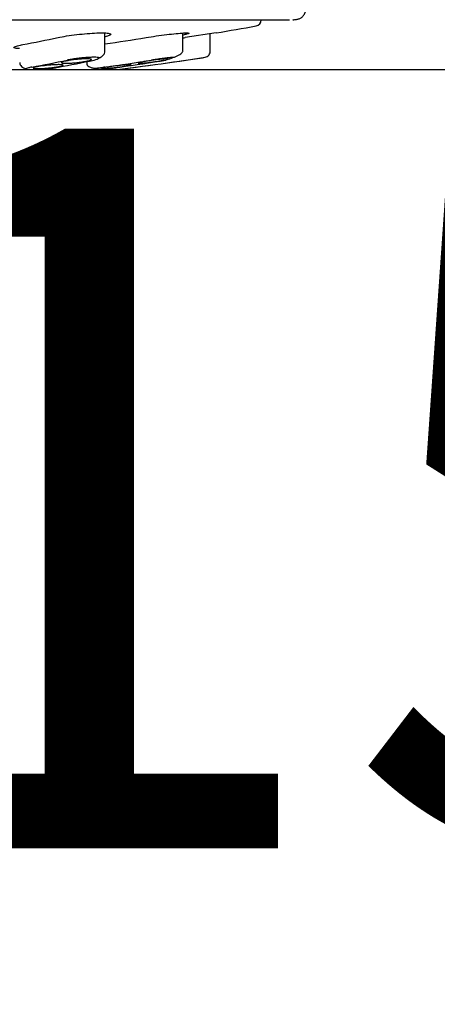
# Model space of a CAD drawing. Units: millimetres. Extents: x 6 to 291, y 5 to 413.
# Drawn here: x 128 to 132, y 173 to 181 of the extents above; entities that cross this region are included whole.
import ezdxf
from ezdxf.enums import TextEntityAlignment as Align

# ---------------------------------------------------------------- set-up
doc = ezdxf.new("R2010")
doc.units = ezdxf.units.MM
doc.layers.add('Layer1', color=7, linetype='Continuous')
doc.layers.add('Layer3', color=7, linetype='Continuous')
doc.styles.add('SEACAD_Arial', font='arial.ttf')
doc.dimstyles.new('TPI_1_6', dxfattribs={"dimtxt": 6, "dimasz": 6, "dimexe": 3, "dimexo": 0, "dimgap": 1.5, "dimtad": 0, "dimtih": 1, "dimtoh": 1, "dimdec": 0, "dimlfac": 6.000024, "dimtxsty": 'SEACAD_Arial', "dimblk1": '_SE_FILLED', "dimblk2": '_SE_FILLED', "dimsah": 1, "dimcen": 3, "dimadec": 0, "dimazin": 0, "dimtfac": 0.7, "dimtdec": 3, "dimtofl": 0, "dimtmove": 0, "dimatfit": 3, "dimfxl": 1, "dimtolj": 1, "dimarcsym": 0})

# ---------------------------------------------------------------- blocks, each defined once
blk = doc.blocks.new('DMBLK22')
at = {"layer": 'Layer3', "linetype": 'Continuous'}
for points in [[(149.9982, 175.0591), (148.9982, 181.0591), (147.9982, 175.0591)], [(149.9982, 162.0769), (147.9982, 162.0769), (148.9982, 156.0769)]]:
    blk.add_hatch(color=7, dxfattribs=at).paths.add_polyline_path(points)
at = {"layer": 'Layer3', "color": 7, "linetype": 'Continuous'}
for p, q in [((126.6937, 181.0591), (151.9982, 181.0591)), ((148.9982, 156.0769), (148.9982, 163.468)), ((101.0534, 156.0769), (151.9982, 156.0769))]:
    blk.add_line(p, q, dxfattribs=at)
at = {"layer": 'Layer3', "color": 7, "linetype": 'Continuous', "style": 'SEACAD_Arial'}
for s, p in [('     150', (117.2895, 180.568)), ('(250 - 50)', (131.4025, 171.568))]:
    blk.add_text(s, height=6, dxfattribs=at).set_placement(p, align=Align.TOP_LEFT)
blk = doc.blocks.new('_SE_FILLED')
at = {"color": 0}
blk.add_line((0, 0), (-1, 0), dxfattribs=at)
blk.add_solid([(0, 0), (-1, -0.1665), (-1, 0.1665), (0, 0)], dxfattribs=at)
blk = doc.blocks.new('DMBLK26')
at = {"layer": 'Layer3', "linetype": 'Continuous'}
for points in [[(165.7881, 239.8239), (164.7881, 245.8239), (163.7881, 239.8239)], [(165.7881, 162.0769), (163.7881, 162.0769), (164.7881, 156.0769)]]:
    blk.add_hatch(color=7, dxfattribs=at).paths.add_polyline_path(points)
at = {"layer": 'Layer3', "color": 7, "linetype": 'Continuous'}
for p, q in [((107.2263, 245.8239), (167.7881, 245.8239)), ((164.7881, 206.0504), (164.7881, 245.8239)), ((164.7881, 156.0769), (164.7881, 186.8504)), ((101.0534, 156.0769), (167.7881, 156.0769))]:
    blk.add_line(p, q, dxfattribs=at)
at = {"layer": 'Layer3', "color": 7, "linetype": 'Continuous', "style": 'SEACAD_Arial'}
for s, p in [('538', (157.7446, 203.9504)), ('(590 - 490)', (157.7446, 194.9504))]:
    blk.add_text(s, height=6, dxfattribs=at).set_placement(p, align=Align.TOP_LEFT)

msp = doc.modelspace()

# ---------------------------------------------------------------- linework, layer by layer
at = {"layer": 'Layer1', "color": 7, "linetype": 'Continuous'}
for p, q in [((122.8229, 181.4752), (130.5646, 181.4752)), ((130.3271, 181.4728), (130.3271, 181.4752)), ((129.0234, 181.217), (129.0234, 181.3648)), ((129.6737, 181.2112), (129.6737, 181.3643)), ((129.9521, 181.3655), (129.6937, 181.3263)), ((129.9021, 181.2113), (129.9021, 181.3579)), ((129.5271, 181.112), (129.777, 181.149)), ((129.7012, 181.138), (129.8599, 181.1619)), ((128.8721, 181.1253), (128.8721, 181.1084)), ((129.1247, 181.0591), (129.2835, 181.0796)), ((129.1937, 181.0676), (129.4437, 181.1004)), ((129.4437, 181.1001), (129.4437, 181.1004))]:
    msp.add_line(p, q, dxfattribs=at)
at = {"layer": 'Layer1', "color": 7}
msp.add_line((129.0007, 181.1714), (129.0007, 181.1718), dxfattribs=at)
at = {"layer": 'Layer1', "color": 7, "linetype": 'Continuous'}
for centre, radius, start, end in [((130.2771, 181.4728), 0.05, 280.34725, 360), ((126.6937, 201.0983), 20, 279.37594, 280.34738), ((126.6937, 201.0983), 19.9983, 278.56962, 278.62765), ((126.6937, 201.1291), 20.2167, 278.76766, 279.00976), ((129.8521, 181.2113), 0.05, 278.48092, 323.75967), ((129.852, 181.2113), 0.05, 323.75967, 9.04431)]:
    msp.add_arc(centre, radius, start, end, dxfattribs=at)
at = {"layer": 'Layer1', "color": 7}
msp.add_arc((126.6937, 201.1291), 20.216, 277.35999, 278.55536, dxfattribs=at)
at = {"layer": 'Layer1', "color": 7, "linetype": 'Continuous'}
for centre, major_axis, ratio, start_param, end_param in [((126.5111, 201.0983), (0, -19.9983), 0.707107, 0.129539, 0.150581), ((126.5949, 201.0983), (0, -19.9983), 0.92388, 0.131823, 0.150581), ((126.806, 201.1291), (0, -20.216), 0.707107, 0.128456, 0.149319), ((126.7545, 201.1291), (0, -20.216), 0.92388, 0.128456, 0.149319)]:
    msp.add_ellipse(centre, major_axis=major_axis, ratio=ratio, start_param=start_param, end_param=end_param, dxfattribs=at)
at = {"layer": 'Layer1', "color": 7}
for centre, ratio in [((126.5815, 201.1291), 0.707107), ((126.633, 201.1291), 0.92388)]:
    msp.add_ellipse(centre, major_axis=(0, -20.216), ratio=ratio, start_param=0.128456, end_param=0.149319, dxfattribs=at)
at = {"layer": 'Layer1', "color": 7, "linetype": 'Continuous'}
for points, degree, knots in [([(130.5934, 181.4752), (130.5934, 181.4752), (130.5934, 181.4752), (130.7354, 181.4752), (130.6908, 181.6648), (130.6908, 181.6648), (130.6907, 181.6648)], 2, [0, 0, 0, 0.000036, 0.000036, 0.999994, 0.999994, 1, 1, 1]), ([(128.6324, 181.3263), (128.653, 181.3307), (128.6775, 181.3352), (128.7038, 181.3394), (128.7302, 181.3435), (128.7592, 181.3475), (128.7883, 181.351), (128.8173, 181.3544), (128.8473, 181.3574), (128.8757, 181.3597), (128.9038, 181.362), (128.9312, 181.3637), (128.9556, 181.3646), (128.9797, 181.3656), (129.0014, 181.3657), (129.0191, 181.3652), (129.0366, 181.3647), (129.0505, 181.3634), (129.0597, 181.3615), (129.0689, 181.3595), (129.0735, 181.3569), (129.0734, 181.3538), (129.0732, 181.3507), (129.0681, 181.3471), (129.0585, 181.3431), (129.0505, 181.3398), (129.0391, 181.3363), (129.025, 181.3327)], 3, [0, 0, 0, 0, 0.114975, 0.114975, 0.114975, 0.229987, 0.229987, 0.229987, 0.344398, 0.344398, 0.344398, 0.45755, 0.45755, 0.45755, 0.569533, 0.569533, 0.569533, 0.680957, 0.680957, 0.680957, 0.792655, 0.792655, 0.792655, 0.905333, 0.905333, 0.905333, 1, 1, 1, 1]), ([(129.3665, 181.3263), (129.3934, 181.3307), (129.4227, 181.3352), (129.4519, 181.3394), (129.481, 181.3435), (129.5109, 181.3475), (129.539, 181.351), (129.5669, 181.3544), (129.5939, 181.3574), (129.6175, 181.3597), (129.6409, 181.362), (129.6617, 181.3637), (129.6782, 181.3646), (129.6944, 181.3656), (129.7069, 181.3657), (129.7145, 181.3652), (129.7221, 181.3647), (129.725, 181.3634), (129.7231, 181.3615), (129.7213, 181.3595), (129.7145, 181.3569), (129.7034, 181.3538), (129.6962, 181.3518), (129.6871, 181.3496), (129.6764, 181.3472)], 3, [0, 0, 0, 0, 0.132875, 0.132875, 0.132875, 0.265792, 0.265792, 0.265792, 0.398016, 0.398016, 0.398016, 0.528783, 0.528783, 0.528783, 0.658201, 0.658201, 0.658201, 0.786972, 0.786972, 0.786972, 0.916059, 0.916059, 0.916059, 1, 1, 1, 1]), ([(128.3109, 181.2343), (128.296, 181.2349), (128.2841, 181.2359), (128.2759, 181.2373), (128.2666, 181.239), (128.2619, 181.2412), (128.2621, 181.2439), (128.2623, 181.2465), (128.2674, 181.2497), (128.277, 181.2531), (128.2867, 181.2565), (128.3012, 181.2602), (128.3194, 181.2639), (128.3251, 181.2651), (128.3313, 181.2663), (128.3377, 181.2675)], 3, [0, 0, 0, 0, 0.209516, 0.209516, 0.209516, 0.446268, 0.446268, 0.446268, 0.68454, 0.68454, 0.68454, 0.924791, 0.924791, 0.924791, 1, 1, 1, 1]), ([(128.874, 181.1305), (128.864, 181.1284), (128.8521, 181.1263), (128.8394, 181.1243), (128.8267, 181.1223), (128.8127, 181.1204), (128.7986, 181.1188), (128.7845, 181.1172), (128.77, 181.1158), (128.7563, 181.1147), (128.7427, 181.1136), (128.7294, 181.1128), (128.7176, 181.1124), (128.706, 181.1119), (128.6954, 181.1119), (128.6869, 181.1121), (128.6784, 181.1124), (128.6717, 181.113), (128.6672, 181.1139), (128.6628, 181.1148), (128.6605, 181.116), (128.6606, 181.1175), (128.6607, 181.1189), (128.6631, 181.1207), (128.6678, 181.1225), (128.6725, 181.1244), (128.6795, 181.1264), (128.6883, 181.1285), (128.6911, 181.1291), (128.694, 181.1298), (128.6972, 181.1305), (128.7072, 181.1325), (128.719, 181.1347), (128.7318, 181.1366), (128.7445, 181.1386), (128.7585, 181.1405), (128.7726, 181.1421), (128.7866, 181.1437), (128.8011, 181.1451), (128.8149, 181.1462), (128.8285, 181.1473), (128.8417, 181.1481), (128.8535, 181.1485), (128.8652, 181.149), (128.8757, 181.1491), (128.8843, 181.1488), (128.8928, 181.1486), (128.8995, 181.1479), (128.9039, 181.147), (128.9084, 181.1461), (128.9107, 181.1449), (128.9106, 181.1435), (128.9105, 181.142), (128.908, 181.1403), (128.9034, 181.1384), (128.8987, 181.1365), (128.8917, 181.1345), (128.8829, 181.1324), (128.8801, 181.1318), (128.8771, 181.1311), (128.874, 181.1305)], 3, [0, 0, 0, 0, 0.054446, 0.054446, 0.054446, 0.108909, 0.108909, 0.108909, 0.163102, 0.163102, 0.163102, 0.216727, 0.216727, 0.216727, 0.26983, 0.26983, 0.26983, 0.322681, 0.322681, 0.322681, 0.375655, 0.375655, 0.375655, 0.429067, 0.429067, 0.429067, 0.483051, 0.483051, 0.483051, 0.500001, 0.500001, 0.500001, 0.554448, 0.554448, 0.554448, 0.608912, 0.608912, 0.608912, 0.663105, 0.663105, 0.663105, 0.716732, 0.716732, 0.716732, 0.769833, 0.769833, 0.769833, 0.822681, 0.822681, 0.822681, 0.875653, 0.875653, 0.875653, 0.929065, 0.929065, 0.929065, 0.98305, 0.98305, 0.98305, 1, 1, 1, 1]), ([(128.9341, 181.1383), (128.9514, 181.1449), (128.9651, 181.1499), (128.9772, 181.1561), (128.9872, 181.1613), (129.0052, 181.1735), (129.016, 181.1863), (129.019, 181.1923), (129.0231, 181.2003), (129.0228, 181.2075), (129.0234, 181.217)], 3, [0, 0, 0, 0, 0.323848, 0.323848, 0.323848, 0.481298, 0.643433, 0.643433, 0.643433, 1, 1, 1, 1]), ([(129.4747, 181.1305), (129.4617, 181.1284), (129.4475, 181.1263), (129.4334, 181.1243), (129.4193, 181.1223), (129.4049, 181.1204), (129.3913, 181.1188), (129.3778, 181.1172), (129.3647, 181.1158), (129.3533, 181.1147), (129.342, 181.1136), (129.3319, 181.1128), (129.3239, 181.1124), (129.3161, 181.1119), (129.31, 181.1119), (129.3063, 181.1121), (129.3027, 181.1124), (129.3012, 181.113), (129.3021, 181.1139), (129.303, 181.1148), (129.3063, 181.116), (129.3117, 181.1175), (129.3171, 181.1189), (129.3247, 181.1207), (129.334, 181.1225), (129.3434, 181.1244), (129.3547, 181.1264), (129.367, 181.1285), (129.3709, 181.1291), (129.3749, 181.1298), (129.379, 181.1305), (129.3921, 181.1325), (129.4062, 181.1347), (129.4203, 181.1366), (129.4344, 181.1386), (129.4489, 181.1405), (129.4624, 181.1421), (129.476, 181.1437), (129.489, 181.1451), (129.5004, 181.1462), (129.5118, 181.1473), (129.5218, 181.1481), (129.5298, 181.1485), (129.5377, 181.149), (129.5437, 181.1491), (129.5474, 181.1488), (129.5511, 181.1486), (129.5525, 181.1479), (129.5516, 181.147), (129.5507, 181.1461), (129.5474, 181.1449), (129.5421, 181.1435), (129.5367, 181.142), (129.529, 181.1403), (129.5197, 181.1384), (129.5103, 181.1365), (129.499, 181.1345), (129.4867, 181.1324), (129.4828, 181.1318), (129.4788, 181.1311), (129.4747, 181.1305)], 3, [0, 0, 0, 0, 0.054446, 0.054446, 0.054446, 0.108909, 0.108909, 0.108909, 0.163102, 0.163102, 0.163102, 0.216727, 0.216727, 0.216727, 0.26983, 0.26983, 0.26983, 0.322681, 0.322681, 0.322681, 0.375655, 0.375655, 0.375655, 0.429067, 0.429067, 0.429067, 0.483051, 0.483051, 0.483051, 0.500001, 0.500001, 0.500001, 0.554448, 0.554448, 0.554448, 0.608912, 0.608912, 0.608912, 0.663105, 0.663105, 0.663105, 0.716732, 0.716732, 0.716732, 0.769833, 0.769833, 0.769833, 0.822681, 0.822681, 0.822681, 0.875653, 0.875653, 0.875653, 0.929065, 0.929065, 0.929065, 0.98305, 0.98305, 0.98305, 1, 1, 1, 1]), ([(129.5367, 181.1415), (129.5572, 181.1475), (129.5934, 181.1583), (129.6409, 181.1798), (129.6632, 181.1946), (129.6686, 181.2009), (129.6715, 181.2044), (129.6726, 181.2076), (129.6737, 181.2112)], 3, [0, 0, 0, 0, 0.238826, 0.491319, 0.753207, 0.753207, 0.753207, 1, 1, 1, 1]), ([(128.3121, 181.1172), (128.3127, 181.1108), (128.3141, 181.1003), (128.3298, 181.0813), (128.3522, 181.0706), (128.3691, 181.0666), (128.3719, 181.066)], 3, [0, 0, 0, 0, 0.260028, 0.502943, 0.919645, 1, 1, 1, 1]), ([(128.4615, 181.084), (128.4714, 181.0858), (128.4833, 181.0877), (128.496, 181.0894), (128.5087, 181.0912), (128.5227, 181.0928), (128.5367, 181.0943), (128.5507, 181.0957), (128.5652, 181.097), (128.5789, 181.0979), (128.5925, 181.0989), (128.6058, 181.0996), (128.6176, 181.1), (128.6293, 181.1004), (128.6399, 181.1005), (128.6484, 181.1002), (128.657, 181.1), (128.6637, 181.0995), (128.6682, 181.0987), (128.6727, 181.0979), (128.675, 181.0968), (128.6749, 181.0955), (128.6748, 181.0942), (128.6723, 181.0927), (128.6677, 181.091), (128.663, 181.0894), (128.6559, 181.0875), (128.6472, 181.0857), (128.6444, 181.0851), (128.6414, 181.0846), (128.6383, 181.084), (128.6283, 181.0821), (128.6165, 181.0803), (128.6038, 181.0785), (128.5911, 181.0768), (128.5771, 181.0751), (128.563, 181.0737), (128.549, 181.0723), (128.5346, 181.071), (128.5208, 181.07), (128.5072, 181.0691), (128.494, 181.0684), (128.4822, 181.068), (128.4705, 181.0676), (128.4599, 181.0675), (128.4513, 181.0677), (128.4428, 181.068), (128.436, 181.0685), (128.4316, 181.0693), (128.4271, 181.0701), (128.4248, 181.0712), (128.4249, 181.0725), (128.425, 181.0738), (128.4274, 181.0753), (128.4321, 181.0769), (128.4368, 181.0786), (128.4438, 181.0804), (128.4526, 181.0822), (128.4554, 181.0828), (128.4584, 181.0834), (128.4615, 181.084)], 3, [0, 0, 0, 0, 0.054288, 0.054288, 0.054288, 0.108589, 0.108589, 0.108589, 0.162679, 0.162679, 0.162679, 0.216326, 0.216326, 0.216326, 0.269559, 0.269559, 0.269559, 0.322592, 0.322592, 0.322592, 0.375721, 0.375721, 0.375721, 0.429196, 0.429196, 0.429196, 0.483121, 0.483121, 0.483121, 0.500004, 0.500004, 0.500004, 0.55429, 0.55429, 0.55429, 0.60859, 0.60859, 0.60859, 0.662678, 0.662678, 0.662678, 0.716323, 0.716323, 0.716323, 0.769557, 0.769557, 0.769557, 0.822591, 0.822591, 0.822591, 0.87572, 0.87572, 0.87572, 0.929194, 0.929194, 0.929194, 0.983118, 0.983118, 0.983118, 1, 1, 1, 1]), ([(128.8721, 181.1113), (128.8729, 181.1056), (128.8747, 181.0954), (128.8898, 181.0829), (128.9144, 181.0743), (128.9426, 181.0707), (128.9622, 181.0699), (128.969, 181.0697)], 3, [0, 0, 0, 0, 0.188887, 0.400416, 0.630928, 0.877797, 1, 1, 1, 1]), ([(129.0711, 181.084), (129.0841, 181.0858), (129.0982, 181.0877), (129.1123, 181.0894), (129.1264, 181.0912), (129.1408, 181.0928), (129.1543, 181.0943), (129.1678, 181.0957), (129.1808, 181.097), (129.1923, 181.0979), (129.2036, 181.0989), (129.2137, 181.0996), (129.2217, 181.1), (129.2296, 181.1004), (129.2357, 181.1005), (129.2394, 181.1002), (129.2431, 181.1), (129.2445, 181.0995), (129.2436, 181.0987), (129.2428, 181.0979), (129.2395, 181.0968), (129.2341, 181.0955), (129.2287, 181.0942), (129.221, 181.0927), (129.2117, 181.091), (129.2023, 181.0894), (129.191, 181.0875), (129.1787, 181.0857), (129.1749, 181.0851), (129.1708, 181.0846), (129.1667, 181.084), (129.1537, 181.0821), (129.1396, 181.0803), (129.1255, 181.0785), (129.1115, 181.0768), (129.097, 181.0751), (129.0835, 181.0737), (129.07, 181.0723), (129.057, 181.071), (129.0456, 181.07), (129.0342, 181.0691), (129.0241, 181.0684), (129.0161, 181.068), (129.0082, 181.0676), (129.0021, 181.0675), (128.9984, 181.0677), (128.9947, 181.068), (128.9933, 181.0685), (128.9942, 181.0693), (128.9951, 181.0701), (128.9983, 181.0712), (129.0037, 181.0725), (129.0091, 181.0738), (129.0168, 181.0753), (129.0261, 181.0769), (129.0355, 181.0786), (129.0468, 181.0804), (129.0591, 181.0822), (129.063, 181.0828), (129.067, 181.0834), (129.0711, 181.084)], 3, [0, 0, 0, 0, 0.054288, 0.054288, 0.054288, 0.108589, 0.108589, 0.108589, 0.162679, 0.162679, 0.162679, 0.216326, 0.216326, 0.216326, 0.269559, 0.269559, 0.269559, 0.322592, 0.322592, 0.322592, 0.375721, 0.375721, 0.375721, 0.429196, 0.429196, 0.429196, 0.483121, 0.483121, 0.483121, 0.500004, 0.500004, 0.500004, 0.55429, 0.55429, 0.55429, 0.60859, 0.60859, 0.60859, 0.662678, 0.662678, 0.662678, 0.716323, 0.716323, 0.716323, 0.769557, 0.769557, 0.769557, 0.822591, 0.822591, 0.822591, 0.87572, 0.87572, 0.87572, 0.929194, 0.929194, 0.929194, 0.983118, 0.983118, 0.983118, 1, 1, 1, 1])]:
    msp.add_open_spline(points, degree=degree, knots=knots, dxfattribs=at)
at = {"layer": 'Layer1', "color": 7}
for points, knots in [([(128.9781, 181.1566), (128.9767, 181.1579), (128.9702, 181.1601), (128.9491, 181.162), (128.9168, 181.162), (128.8766, 181.1601), (128.8319, 181.1563), (128.7862, 181.1511), (128.7428, 181.1448), (128.719, 181.1403), (128.7081, 181.138)], [0, 0, 0, 0, 0.112211, 0.239038, 0.365865, 0.492692, 0.619519, 0.746346, 0.873173, 1, 1, 1, 1]), ([(129.5984, 181.1611), (129.593, 181.1608), (129.5768, 181.1595), (129.5443, 181.1563), (129.5009, 181.1511), (129.4546, 181.1448), (129.4257, 181.1403), (129.4115, 181.138)], [0, 0, 0, 0, 0.128631, 0.346473, 0.564316, 0.782158, 1, 1, 1, 1])]:
    msp.add_open_spline(points, degree=3, knots=knots, dxfattribs=at)
at = {"layer": 'Layer1', "color": 7, "linetype": 'Continuous'}
for points in [[(128.4127, 181.0796), (128.4018, 181.0776), (128.3839, 181.0738), (128.3677, 181.0684), (128.3645, 181.0639), (128.3742, 181.0607), (128.3961, 181.0591), (128.4285, 181.0591), (128.4687, 181.0607), (128.5135, 181.0639), (128.5592, 181.0684), (128.6024, 181.0738), (128.6263, 181.0776), (128.6372, 181.0796)], [(129.0256, 181.0796), (129.0113, 181.0776), (128.9857, 181.0738), (128.9541, 181.0684), (128.9337, 181.0639), (128.9255, 181.0607), (128.9304, 181.0591), (128.9479, 181.0591), (128.9767, 181.0607), (129.0143, 181.0639), (129.0578, 181.0684), (129.104, 181.0738), (129.1328, 181.0776), (129.1471, 181.0796)]]:
    msp.add_open_spline(points, degree=3, dxfattribs=at)

# ---------------------------------------------------------------- dimensions: what is measured, and where the dimension line sits
at = {"layer": 'Layer3', "color": 7, "linetype": 'Continuous'}
for base, p2, text, picture, middle in [((164.7881, 245.8239), (107.2263, 245.8239), '\\A1;<>\\P(590 - 490)', 'DMBLK26', (164.7881, 200.9504)), ((148.9982, 181.0591), (126.6937, 181.0591), '\\A1;     150\\P{} (250 - 50)', 'DMBLK22', (148.9982, 168.568))]:
    dim = msp.add_linear_dim(base=base, p1=(101.0534, 156.0769), p2=p2, angle=90, text=text, dimstyle='TPI_1_6', dxfattribs=at)
    dim.commit()
    dim.dimension.update_dxf_attribs({"geometry": picture, "text_midpoint": middle, "dimtype": 160})

doc.saveas('drawing.dxf')
